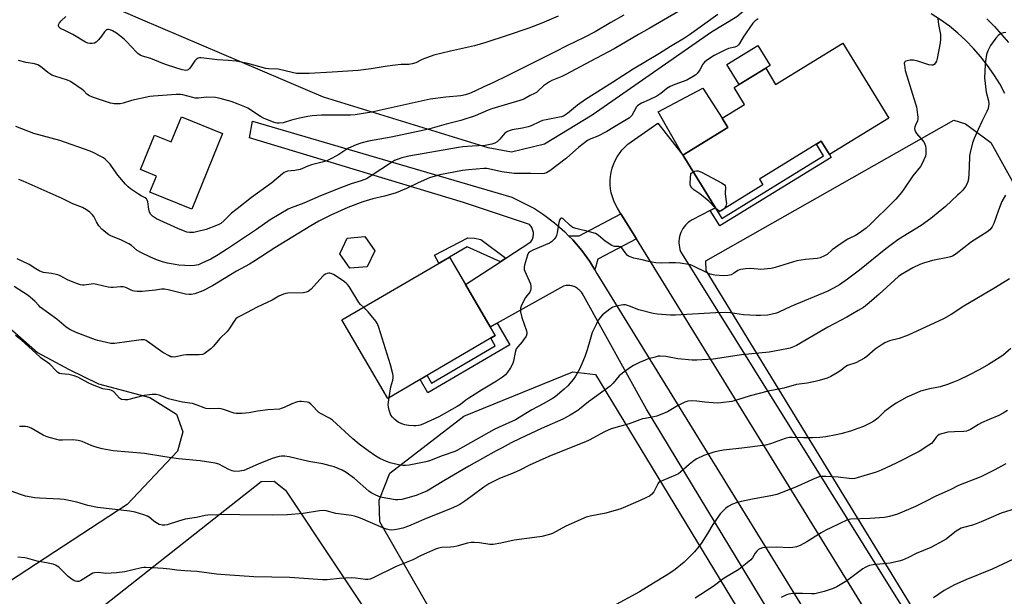
# Model space of a CAD drawing. Units: inches. Extents: x 1243770 to 1249770, y 569452 to 573452.
# Drawn here: x 1247062 to 1247501, y 572359 to 572616 of the extents above; entities that cross this region are included whole.
import ezdxf

# ---------------------------------------------------------------- set-up
doc = ezdxf.new("R2010")
doc.units = ezdxf.units.IN
doc.header["$MEASUREMENT"] = 0
for name, color, linetype in [('BLDG-Footprint', 5, 'Continuous'), ('CULTRL-Pad', 6, 'Continuous'), ('NTRL-Farm Land', 3, 'Continuous'), ('NTRL-Pasture Land', 2, 'Continuous'), ('TRANS-Driveway', 251, 'Continuous'), ('TRANS-Non Street Sidewalk', 7, 'Continuous'), ('TRANS-Road', 130, 'Continuous'), ('Undefined', 1, 'Continuous')]:
    doc.layers.add(name, color=color, linetype=linetype)

msp = doc.modelspace()

# ---------------------------------------------------------------- linework, layer by layer
at = {"layer": 'BLDG-Footprint'}
for points, elevation in [([(1247429.12, 572605.24), (1247449.71, 572571.77), (1247423.27, 572555.52), (1247419.57, 572561.55), (1247391.98, 572544.59), (1247393.58, 572541.98), (1247373.6, 572529.69), (1247372.36, 572531.72), (1247372.39, 572531.73), (1247357.94, 572555.16), (1247357.83, 572555.34), (1247377.92, 572567.69), (1247375.39, 572571.81), (1247385.28, 572577.9), (1247380.67, 572585.39), (1247394.77, 572594.06), (1247399.21, 572586.85)], 653.54), ([(1247152.69, 572564.94), (1247139.02, 572531.27), (1247120.36, 572538.84), (1247123.25, 572545.96), (1247116.16, 572548.83), (1247122.39, 572564.19), (1247129.86, 572561.16), (1247134.41, 572572.36)], 659.23), ([(1247217.19, 572505.55), (1247209.42, 572504.92), (1247204.99, 572511.31), (1247208.33, 572518.33), (1247216.09, 572518.96), (1247220.52, 572512.57)], 652.92), ([(1247274.28, 572474.81), (1247226.38, 572446.82), (1247205.9, 572481.87), (1247253.8, 572509.86), (1247261.01, 572497.53), (1247272.03, 572478.66)], 652.3)]:
    msp.add_lwpolyline(points, close=True, dxfattribs=dict(at, elevation=elevation))
at = {"layer": 'CULTRL-Pad'}
for points in [[(1247394.77, 572594.06), (1247382.93, 572586.79), (1247377.43, 572595.74), (1247391.25, 572604.23), (1247396.75, 572595.28)], [(1247377.92, 572567.69), (1247357.83, 572555.34), (1247346.88, 572574.59), (1247366.74, 572585.22), (1247375.39, 572571.81)]]:
    msp.add_lwpolyline(points, close=True, dxfattribs=at)
at = {"layer": 'NTRL-Farm Land'}
for points in [[(1247296.22, 572560.17), (1247281.51, 572556.6), (1247271.13, 572558.54), (1247197.75, 572581.09), (1247116.15, 572615.97), (1247077.73, 572632.8), (1247069.6, 572642.61), (1247066.29, 572648.58), (1247064.3, 572662.67), (1247065.77, 572673.93), (1247068.04, 572680.96), (1247117.36, 572721.68), (1247123.77, 572725.01), (1247127.69, 572724.05), (1247356.77, 572644.58), (1247369.09, 572639.5), (1247385.66, 572633.48), (1247390.05, 572629.12), (1247389.93, 572625.52), (1247386.7, 572620.94), (1247381.87, 572616.98), (1247370.62, 572610.15), (1247317.39, 572573.13)], [(1247634.31, 572320.84), (1247529.55, 572256.02), (1247521.26, 572256.85), (1247510.81, 572270.55), (1247368.26, 572503.77), (1247368.13, 572508.08), (1247478.7, 572570.92), (1247483.78, 572569.27), (1247495.15, 572560.99), (1247584.61, 572399.83), (1247628.53, 572334.32), (1247631.98, 572326.88)], [(1247464.97, 572216.79), (1247361.85, 572157.04), (1247357.83, 572159.43), (1247353.01, 572164.68), (1247222.84, 572391.79), (1247222.56, 572401.48), (1247227.24, 572413.47), (1247260.26, 572438.85), (1247308.88, 572458.59), (1247318.97, 572457.45)]]:
    msp.add_lwpolyline(points, close=True, dxfattribs=at)
msp.add_polyline3d([(1246818.76, 572132.58, 0), (1247169.91, 572409.8, 0), (1247175.69, 572409.96, 0), (1247180.83, 572405.84, 0), (1247337.27, 572170.58, 0)], dxfattribs=at)
at = {"layer": 'NTRL-Pasture Land'}
msp.add_lwpolyline([(1247057.83, 572478.2), (1247070.3, 572467.3), (1247084.44, 572459.71), (1247097.37, 572453.28), (1247120.36, 572447.14), (1247132.13, 572439.78), (1247135.02, 572431.86), (1247132.61, 572423.2), (1247110.23, 572399.47), (1247033.18, 572349.07)], dxfattribs=at)
at = {"layer": 'TRANS-Driveway'}
msp.add_lwpolyline([(1247337.2, 572517.92), (1247319.96, 572508.91), (1247318.62, 572504.12), (1247316.38, 572507.79), (1247312.78, 572512.79), (1247308.8, 572517.49), (1247306.97, 572519.36), (1247311.71, 572519.34), (1247330.27, 572529.18)], close=True, dxfattribs=at)
at = {"layer": 'TRANS-Non Street Sidewalk'}
for points in [[(1247370.1, 572530.56), (1247372.36, 572531.72), (1247373.6, 572529.69), (1247375.23, 572527.04), (1247420.61, 572554.94), (1247417.37, 572560.2), (1247419.57, 572561.55), (1247423.27, 572555.52), (1247424.02, 572554.3), (1247374.3, 572523.73)], [(1247278.93, 572509.29), (1247276.54, 572507.72), (1247261.75, 572514.36), (1247253.8, 572509.86), (1247249.05, 572507.08), (1247247.11, 572510.69), (1247262.11, 572518.38), (1247265.04, 572518.2), (1247267.79, 572517.65)], [(1247272.03, 572478.66), (1247275.06, 572480.35), (1247280.71, 572470.67), (1247244.17, 572449.32), (1247240.74, 572455.21), (1247243.85, 572457.03), (1247245.87, 572453.59), (1247274.27, 572470.18), (1247272.25, 572473.63), (1247274.28, 572474.81)]]:
    msp.add_lwpolyline(points, close=True, dxfattribs=at)
at = {"layer": 'TRANS-Road'}
for points in [[(1247501.4, 572582.78), (1247499.06, 572587.09), (1247496.49, 572591.26), (1247493.69, 572595.28), (1247490.67, 572599.15), (1247487.45, 572602.84), (1247484.03, 572606.35), (1247480.42, 572609.67), (1247476.64, 572612.79), (1247472.69, 572615.69), (1247468.58, 572618.37)], [(1247493.28, 572616.08), (1247496.7, 572612.7), (1247499.94, 572609.16), (1247503.02, 572605.47)], [(1247483.43, 572207.76), (1247341.71, 572441.94), (1247312.97, 572493.67), (1247312.64, 572494.15), (1247312.27, 572494.61), (1247311.86, 572495.04), (1247311.42, 572495.44), (1247310.96, 572495.8), (1247310.47, 572496.12), (1247309.95, 572496.41), (1247309.41, 572496.65), (1247309.31, 572496.69), (1247308.86, 572496.85), (1247308.29, 572497), (1247308.14, 572497.04), (1247307.56, 572497.13), (1247306.97, 572497.19), (1247306.38, 572497.19), (1247305.79, 572497.15), (1247305.21, 572497.07), (1247304.63, 572496.93), (1247275.06, 572480.35), (1247272.03, 572478.66), (1247261, 572497.53), (1247276.54, 572507.72), (1247278.93, 572509.29), (1247290.17, 572516.66), (1247290.43, 572517.05), (1247290.65, 572517.46), (1247290.85, 572517.89), (1247291, 572518.33), (1247291.04, 572518.48), (1247291.13, 572518.79), (1247291.22, 572519.25), (1247291.27, 572519.72), (1247291.28, 572520.19), (1247291.28, 572520.35), (1247291.25, 572520.82), (1247291.17, 572521.29), (1247291.06, 572521.75), (1247290.92, 572522.19), (1247290.74, 572522.63), (1247290.53, 572523.05), (1247290.29, 572523.45), (1247290.01, 572523.83), (1247289.71, 572524.19), (1247289.48, 572524.42), (1247260.05, 572534.1), (1247164.75, 572563.06), (1247166.01, 572570.51), (1247281.68, 572536.51), (1247291.71, 572531.51), (1247295.77, 572528.87), (1247300.69, 572525.16), (1247305.3, 572521.07), (1247306.97, 572519.36), (1247308.8, 572517.49), (1247312.78, 572512.79), (1247316.38, 572507.79), (1247318.62, 572504.12), (1247319.58, 572502.53), (1247496.16, 572215.75)], [(1247515.78, 572228.06), (1247337.2, 572517.92), (1247330.27, 572529.18), (1247328.78, 572531.59), (1247327.87, 572533.21), (1247327.09, 572534.89), (1247326.47, 572536.63), (1247325.98, 572538.42), (1247325.66, 572540.24), (1247325.48, 572542.09), (1247325.46, 572543.94), (1247325.6, 572545.79), (1247325.89, 572547.62), (1247326.33, 572549.42), (1247326.93, 572551.17), (1247327.67, 572552.87), (1247328.55, 572554.5), (1247329.56, 572556.05), (1247330.71, 572557.51), (1247331.96, 572558.87), (1247333.33, 572560.11), (1247334.8, 572561.24), (1247346.72, 572569.48), (1247357.83, 572555.34), (1247357.94, 572555.16), (1247372.36, 572531.72), (1247370.1, 572530.56), (1247361.99, 572526.4), (1247361.17, 572525.91), (1247360.39, 572525.34), (1247359.66, 572524.72), (1247358.99, 572524.03), (1247358.38, 572523.29), (1247357.83, 572522.5), (1247357.35, 572521.67), (1247356.95, 572520.8), (1247356.62, 572519.9), (1247356.37, 572518.97), (1247356.2, 572518.02), (1247356.11, 572517.07), (1247356.1, 572516.11), (1247356.17, 572515.15), (1247356.33, 572514.21), (1247356.56, 572513.28), (1247356.87, 572512.37), (1247528.88, 572236.28)]]:
    msp.add_lwpolyline(points, dxfattribs=at)
at = {"layer": 'Undefined'}
for points, elevation in [([(1247355.68, 572619.16), (1247342.92, 572611.77), (1247338.08, 572609.12), (1247327.32, 572602.71), (1247316.54, 572597.11), (1247305.77, 572591.2), (1247303.97, 572590.35), (1247299.49, 572588.54), (1247298.48, 572588.05), (1247295.74, 572586.25), (1247293.4, 572583.95), (1247292.57, 572583.25), (1247291.71, 572582.77), (1247289.82, 572581.91), (1247287.01, 572580.3), (1247285.17, 572579.59), (1247275.65, 572576.87), (1247272.71, 572575.95), (1247271.12, 572575.35), (1247265.31, 572572.82), (1247258.86, 572570.73), (1247252.45, 572569.12), (1247245.09, 572567.09), (1247242.62, 572566.5), (1247227.92, 572563.38), (1247217.74, 572561.49), (1247214.41, 572560.65), (1247212.24, 572559.92), (1247208.9, 572558.4), (1247207.7, 572557.7), (1247204.14, 572555.28), (1247200.74, 572553.5), (1247199.14, 572552.75), (1247197.17, 572552.14), (1247194.08, 572551.43), (1247192.39, 572550.92), (1247190.72, 572550.34), (1247188.33, 572549.33), (1247187.25, 572548.95), (1247184.94, 572548.5), (1247181.7, 572548.09), (1247180.89, 572547.86), (1247180.18, 572547.51), (1247179.49, 572547.01), (1247174.69, 572542.94), (1247165.65, 572536.36), (1247159.25, 572531.4), (1247156.76, 572529.34), (1247153.34, 572525.97), (1247151.99, 572524.87), (1247151.06, 572524.33), (1247150.01, 572523.85), (1247145.48, 572522.16), (1247141.05, 572521.03), (1247139.93, 572520.82), (1247139.09, 572520.76), (1247137.97, 572520.81), (1247136.86, 572521), (1247132.73, 572522.56), (1247123.36, 572526.87), (1247122.34, 572527.41), (1247121.46, 572528), (1247120.73, 572528.81), (1247120.21, 572529.84), (1247119.88, 572531.18), (1247119.42, 572534.47), (1247119.18, 572535.23), (1247118.82, 572535.84), (1247118.3, 572536.26), (1247116.5, 572537.14), (1247115.23, 572537.9), (1247111.77, 572540.22), (1247110.63, 572541.13), (1247109.45, 572542.4), (1247106.07, 572546.35), (1247103.3, 572550.42), (1247102.6, 572551.32), (1247100.37, 572553.51), (1247099.69, 572554.02), (1247098.46, 572554.73), (1247095.4, 572556.29), (1247093.66, 572557), (1247080.16, 572561.8), (1247068.59, 572564.99), (1247060.65, 572568.01)], 658), ([(1247331.61, 572617.75), (1247325.72, 572614.46), (1247318.73, 572610.33), (1247313.81, 572607.72), (1247306.46, 572604.23), (1247300.7, 572601.18), (1247279.82, 572590.8), (1247273.19, 572587.61), (1247269.45, 572585.91), (1247265.17, 572583.78), (1247262.83, 572582.81), (1247260.98, 572582.16), (1247258.97, 572581.78), (1247252.26, 572581.18), (1247245.29, 572580.2), (1247229.14, 572576.74), (1247222.56, 572575.16), (1247219.94, 572574.66), (1247211.89, 572573.34), (1247209.75, 572573.13), (1247202.34, 572573.16), (1247196.75, 572573.09), (1247194.69, 572573.03), (1247192.7, 572572.87), (1247190.72, 572572.55), (1247187.05, 572571.79), (1247183.43, 572570.87), (1247179.71, 572569.74), (1247178, 572569.51), (1247176.88, 572569.54), (1247175.77, 572569.81), (1247170.94, 572571.8), (1247169.67, 572572.51), (1247163.99, 572576.17), (1247162.66, 572576.81), (1247159.65, 572578.04), (1247156.61, 572579.15), (1247151.59, 572580.52), (1247149.62, 572580.94), (1247145.58, 572581.11), (1247142.07, 572580.75), (1247140.59, 572580.76), (1247139.44, 572580.97), (1247134.99, 572582.17), (1247133.92, 572582.3), (1247131.98, 572582.26), (1247121.99, 572581.65), (1247120.27, 572581.44), (1247112.11, 572579.73), (1247108.39, 572578.51), (1247107.05, 572578.2), (1247104.47, 572578.16), (1247103.62, 572578.25), (1247102.76, 572578.46), (1247095.26, 572581.02), (1247093.43, 572581.75), (1247092.25, 572582.55), (1247090.86, 572583.96), (1247090.2, 572584.52), (1247084.94, 572588.14), (1247083.62, 572588.75), (1247077.96, 572590.47), (1247076.59, 572591.01), (1247074.92, 572592.16), (1247071.59, 572594.89), (1247070.35, 572595.6), (1247068.98, 572596.06), (1247065.16, 572596.65), (1247061.79, 572597.43)], 660), ([(1247373.45, 572617.98), (1247360.89, 572608.91), (1247358.56, 572607.42), (1247352.43, 572603.78), (1247347.51, 572600.67), (1247335.65, 572593.66), (1247326.51, 572587.71), (1247314.46, 572580.15), (1247310.94, 572577.63), (1247306.44, 572573.82), (1247305.54, 572573.2), (1247304.63, 572572.72), (1247303.73, 572572.37), (1247302.93, 572572.17), (1247296.89, 572571.1), (1247295.24, 572570.7), (1247293.93, 572570.16), (1247290.29, 572568.37), (1247288.93, 572567.91), (1247286.43, 572567.31), (1247281.81, 572566.53), (1247280.4, 572566.16), (1247279.36, 572565.68), (1247278.46, 572565.03), (1247276.35, 572562.44), (1247275.12, 572561.28), (1247274.03, 572560.6), (1247272.77, 572560.15), (1247269.74, 572559.56), (1247263.91, 572559.36), (1247259.86, 572558.97), (1247257.81, 572558.69), (1247235.73, 572554.84), (1247232.68, 572554.15), (1247230.47, 572553.38), (1247229.4, 572552.89), (1247228.4, 572552.31), (1247218.58, 572545.79), (1247216.81, 572544.78), (1247214.51, 572543.86), (1247210, 572542.45), (1247205.69, 572540.87), (1247196.31, 572537.19), (1247188.93, 572533.84), (1247183.29, 572531.82), (1247181.94, 572531.2), (1247173.92, 572526.4), (1247167.85, 572522.17), (1247154.88, 572513.5), (1247150.76, 572510.84), (1247147.46, 572508.93), (1247143.81, 572507.2), (1247141.95, 572506.42), (1247140.25, 572506.04), (1247138.52, 572505.92), (1247133.28, 572506.24), (1247131.55, 572506.47), (1247128.13, 572507.1), (1247125.94, 572507.74), (1247123.79, 572508.49), (1247120.63, 572509.8), (1247116.6, 572511.68), (1247114.7, 572512.74), (1247112.16, 572515.01), (1247110.91, 572515.81), (1247107.76, 572517.44), (1247102.95, 572519.26), (1247102.04, 572519.77), (1247100.69, 572520.79), (1247098.96, 572522.26), (1247097.66, 572523.81), (1247096.52, 572525.49), (1247095.33, 572527.86), (1247094.77, 572528.71), (1247093.54, 572529.92), (1247092.15, 572530.96), (1247090.36, 572531.87), (1247085.97, 572533.55), (1247081.25, 572535.9), (1247074.55, 572538.96), (1247063.82, 572543.68), (1247061.92, 572544.43)], 656), ([(1247391.36, 572616.14), (1247390.03, 572615.18), (1247389.08, 572614.19), (1247384.7, 572607.9), (1247383.12, 572605.12), (1247382.62, 572604.47), (1247382.03, 572603.94), (1247381.06, 572603.47), (1247378.15, 572602.8), (1247376.81, 572602.25), (1247371.86, 572599.74), (1247368.4, 572597.52), (1247367.49, 572596.8), (1247366.75, 572595.92), (1247365.42, 572593.37), (1247364.31, 572591.7), (1247363.72, 572591.1), (1247362.52, 572590.29), (1247359.68, 572588.76), (1247354.25, 572586.81), (1247352.17, 572585.83), (1247350.65, 572584.96), (1247348.01, 572582.85), (1247346.25, 572581.65), (1247342.78, 572579.91), (1247339.37, 572578.41), (1247338.2, 572577.77), (1247337.58, 572577.29), (1247337.2, 572576.86), (1247335.06, 572572.99), (1247334.71, 572572.54), (1247334.05, 572571.97), (1247326.68, 572567.45), (1247323.94, 572565.9), (1247319.97, 572563.79), (1247316.85, 572562.61), (1247315.41, 572561.82), (1247311.52, 572558.79), (1247306.02, 572553.99), (1247298.51, 572548.26), (1247297.17, 572547.47), (1247296.12, 572547.08), (1247295.02, 572546.95), (1247290.14, 572547.17), (1247282.66, 572547.07), (1247277.12, 572547.84), (1247271.29, 572549.23), (1247270.47, 572549.32), (1247269.1, 572549.32), (1247262.36, 572548.72), (1247259.66, 572548.37), (1247249.58, 572546.5), (1247245.01, 572545.15), (1247239.85, 572542.96), (1247234.69, 572540.44), (1247230.1, 572538.45), (1247228.68, 572538), (1247224.91, 572537.02), (1247219.73, 572535.81), (1247215.29, 572534.42), (1247208.61, 572531.88), (1247200.96, 572528.55), (1247195.67, 572525.86), (1247192.03, 572523.77), (1247176.02, 572513.88), (1247166.73, 572507.9), (1247164.7, 572506.72), (1247158.95, 572503.62), (1247148.25, 572496.96), (1247143.91, 572494.78), (1247140.4, 572493.49), (1247138.79, 572493.08), (1247137.8, 572493.07), (1247136.25, 572493.3), (1247128.56, 572495.17), (1247126.86, 572495.47), (1247125.59, 572495.46), (1247122.84, 572495.08), (1247116.85, 572494.53), (1247114.62, 572494.45), (1247113.53, 572494.58), (1247112.73, 572494.77), (1247111.94, 572495.09), (1247109.64, 572496.24), (1247108.44, 572496.6), (1247107.28, 572496.6), (1247104.02, 572496.2), (1247102.93, 572496.21), (1247101.8, 572496.38), (1247096.66, 572497.6), (1247095.23, 572497.85), (1247094.13, 572497.79), (1247091.11, 572497.31), (1247090.27, 572497.29), (1247089.43, 572497.43), (1247088.04, 572497.9), (1247083.89, 572499.55), (1247080.34, 572501.42), (1247079.3, 572501.86), (1247076.55, 572502.5), (1247072.89, 572502.97), (1247072.07, 572503.24), (1247071.27, 572503.62), (1247069.45, 572504.65), (1247066.61, 572506.51), (1247061.22, 572509.12)], 654), ([(1247302.32, 572617.31), (1247294.96, 572614.14), (1247289.28, 572611.89), (1247279.61, 572608.6), (1247270.09, 572605.58), (1247264.94, 572604.08), (1247254.36, 572601.71), (1247246.94, 572599.81), (1247242.44, 572598.19), (1247241.34, 572597.73), (1247238.9, 572596.51), (1247237.21, 572595.99), (1247235.78, 572595.78), (1247232.36, 572595.67), (1247228.5, 572595.23), (1247225.26, 572594.8), (1247219.03, 572593.72), (1247213.17, 572593.04), (1247201.64, 572592.26), (1247191.28, 572591.67), (1247188.1, 572591.65), (1247185.71, 572591.74), (1247183.73, 572592.1), (1247177.49, 572593.61), (1247173.25, 572593.83), (1247172.03, 572593.98), (1247163.98, 572596.17), (1247158.74, 572597.14), (1247155.31, 572597.5), (1247150.47, 572597.8), (1247143.21, 572598.7), (1247142.44, 572598.64), (1247141.92, 572598.51), (1247141.42, 572598.31), (1247140.98, 572598), (1247140.42, 572597.35), (1247138.56, 572594.63), (1247138, 572593.95), (1247137.38, 572593.39), (1247136.91, 572593.16), (1247136.38, 572593.06), (1247135.55, 572593.13), (1247134.7, 572593.34), (1247128.21, 572595.36), (1247126.06, 572596.18), (1247120.75, 572598.44), (1247117.01, 572599.48), (1247115.97, 572599.94), (1247115.04, 572600.57), (1247114.39, 572601.15), (1247109.97, 572606.01), (1247108.91, 572607.05), (1247105.4, 572609.73), (1247103.7, 572610.7), (1247102.7, 572611.13), (1247101.97, 572611.28), (1247101.5, 572611.28), (1247101.08, 572611.17), (1247100.68, 572610.91), (1247100.12, 572610.3), (1247098.75, 572608.39), (1247097.4, 572606.78), (1247096.36, 572605.74), (1247095.67, 572605.27), (1247094.65, 572605.06), (1247093.57, 572605.08), (1247092.75, 572605.25), (1247091.66, 572605.72), (1247085.93, 572609.04), (1247082.8, 572610.68), (1247080.56, 572611.72), (1247080.16, 572612.01), (1247079.73, 572612.53), (1247079.6, 572612.91), (1247079.64, 572613.38), (1247080.11, 572614.35), (1247080.82, 572615.24), (1247082.87, 572617.1)], 662), ([(1247471.49, 572616.18), (1247471.8, 572613.56), (1247472.64, 572609.02), (1247472.67, 572607.04), (1247472.5, 572605.38), (1247471.16, 572598.33), (1247470.86, 572597.21), (1247470.49, 572596.46), (1247469.83, 572595.66), (1247469.39, 572595.44), (1247468.88, 572595.38), (1247467.5, 572595.58), (1247462.52, 572597.2), (1247460.61, 572597.59), (1247459.22, 572597.61), (1247457.83, 572597.38), (1247457.1, 572597.14), (1247456.76, 572596.86), (1247456.65, 572596.67), (1247456.56, 572596.19), (1247456.58, 572595.35), (1247456.93, 572592.98), (1247461.61, 572578.21), (1247461.93, 572576.78), (1247462.51, 572573.31), (1247462.65, 572572.16), (1247462.62, 572571.31), (1247462.39, 572570.52), (1247461.57, 572568.72), (1247461.3, 572567.93), (1247461.14, 572567.13), (1247461.21, 572566.37), (1247461.53, 572565.64), (1247461.97, 572564.95), (1247464.89, 572561.58), (1247465.36, 572560.87), (1247465.7, 572560.17), (1247465.94, 572559.43), (1247466.08, 572558.28), (1247466.09, 572555.92), (1247465.96, 572554.77), (1247465.31, 572553.13), (1247464.36, 572551.26), (1247463.76, 572550.24), (1247460.29, 572546.13), (1247456.36, 572540.07), (1247455.32, 572538.64), (1247452.79, 572535.72), (1247451.36, 572534.2), (1247441.71, 572524.72), (1247439.51, 572522.78), (1247436.48, 572520.46), (1247434.76, 572519.49), (1247431.32, 572517.75), (1247428.45, 572515.94), (1247424.42, 572513.02), (1247422.22, 572510.99), (1247420.96, 572510.32), (1247419.1, 572509.55), (1247417.7, 572509.23), (1247412.45, 572508.7), (1247408.66, 572508.17), (1247406.67, 572507.62), (1247399.05, 572505.21), (1247397.17, 572504.77), (1247392.53, 572504.34), (1247391.36, 572504.37), (1247387.83, 572504.68), (1247385.76, 572504.53), (1247383.7, 572504.28), (1247383.13, 572504.15), (1247382.43, 572503.86), (1247380.43, 572502.44), (1247379.45, 572501.95), (1247377.88, 572501.6), (1247376.15, 572501.53), (1247372.06, 572501.83), (1247370.1, 572502.24), (1247368.75, 572502.78), (1247362.36, 572505.94), (1247361.26, 572506.37), (1247360.41, 572506.57), (1247356.63, 572507.12), (1247354.58, 572507.3), (1247351.79, 572507.32), (1247348.15, 572507.11), (1247345.88, 572507.3), (1247342.5, 572507.81), (1247339.72, 572508.57), (1247336.04, 572509.4), (1247334.44, 572509.88), (1247333.7, 572510.2), (1247333.04, 572510.72), (1247332.11, 572511.85), (1247330.65, 572513.94), (1247330.11, 572514.42), (1247329.38, 572514.62), (1247327.46, 572514.57), (1247326.93, 572514.71), (1247326.15, 572515.06), (1247323.17, 572516.91), (1247320.33, 572519.44), (1247319.66, 572519.93), (1247318.92, 572520.31), (1247316.21, 572521.16), (1247310.21, 572522.61), (1247308.84, 572523.06), (1247308.35, 572523.34), (1247307.68, 572523.87), (1247304.57, 572526.89), (1247303.94, 572527.22), (1247303.6, 572527.2), (1247303.32, 572527.02), (1247303.04, 572526.62), (1247302.55, 572525.28), (1247301.88, 572520.58), (1247301.61, 572519.46), (1247301.23, 572518.73), (1247300.53, 572517.86), (1247299.32, 572516.66), (1247298.38, 572516.01), (1247290.99, 572512.89), (1247289.94, 572512.38), (1247289.48, 572512.07), (1247289.13, 572511.68), (1247288.66, 572510.68), (1247287.31, 572506.23), (1247287.13, 572505.4), (1247287.11, 572504.86), (1247287.2, 572504.31), (1247287.47, 572503.51), (1247289.91, 572497.9), (1247290.15, 572496.81), (1247290.09, 572495.71), (1247289.92, 572494.9), (1247289.61, 572494.15), (1247287.68, 572491.75), (1247286.95, 572490.52), (1247285.74, 572487.9), (1247285.5, 572487.1), (1247285.44, 572486.55), (1247285.57, 572485.42), (1247286.17, 572482.85), (1247288.12, 572476.99), (1247288.31, 572476.17), (1247288.32, 572475.64), (1247287.96, 572474.63), (1247286.9, 572472.94), (1247286.2, 572472.02), (1247284.25, 572469.84), (1247283.6, 572468.91), (1247283.09, 572467.32), (1247282.34, 572463.37), (1247281.97, 572462), (1247281.09, 572460.47), (1247279.72, 572458.52), (1247278.79, 572457.38), (1247277.46, 572456.29), (1247274.86, 572454.47), (1247268.2, 572450.54), (1247262.44, 572446.95), (1247261.13, 572446), (1247258.79, 572444.08), (1247257.33, 572443.15), (1247249.14, 572438.63), (1247241.93, 572435.33), (1247240.84, 572434.9), (1247240.01, 572434.69), (1247238.88, 572434.53), (1247238.02, 572434.54), (1247235.7, 572434.76), (1247233.99, 572435.04), (1247232.63, 572435.5), (1247231.05, 572436.2), (1247230.33, 572436.65), (1247229.45, 572437.43), (1247228.44, 572438.48), (1247227.75, 572439.4), (1247227.42, 572440.16), (1247227.02, 572441.53), (1247226.7, 572442.91), (1247226.59, 572444.04), (1247226.97, 572447.16)], 652), ([(1247501.84, 572609.95), (1247500.75, 572609.82), (1247499.69, 572609.47), (1247498.58, 572608.74), (1247497.42, 572607.47), (1247494.97, 572604.26), (1247493.73, 572601.76), (1247493.23, 572600.14), (1247492.73, 572597.25), (1247492.53, 572595.62), (1247492.33, 572589.77), (1247493.03, 572583.37), (1247494.1, 572579.58), (1247494.19, 572578.22), (1247494.13, 572577.13), (1247493.87, 572576.03), (1247493.4, 572574.69), (1247491.16, 572570.36), (1247489.45, 572566.71), (1247487.7, 572562.75), (1247487.02, 572560.81), (1247485.86, 572556.48), (1247485.58, 572555.04), (1247485.46, 572549.77), (1247485.14, 572544.6), (1247484.7, 572542.96), (1247483.8, 572541.3), (1247482.57, 572539.71), (1247481.37, 572538.39), (1247480.31, 572537.37), (1247474.85, 572532.42), (1247468.33, 572527.05), (1247464, 572523.91), (1247456.08, 572519.07), (1247453.69, 572517.49), (1247448.39, 572513.49), (1247436.56, 572503.94), (1247431.29, 572500.03), (1247427.63, 572497.47), (1247425.03, 572495.92), (1247422.44, 572494.68), (1247406.02, 572487.83), (1247400.61, 572485.22), (1247399.56, 572484.83), (1247397.7, 572484.31), (1247395.74, 572483.99), (1247392.54, 572483.73), (1247390.48, 572483.74), (1247384.85, 572484.14), (1247379.07, 572484.92), (1247377.09, 572485.05), (1247372.42, 572484.91), (1247354.58, 572483.91), (1247352.3, 572483.89), (1247346.63, 572484.31), (1247344.57, 572484.63), (1247338.22, 572486.29), (1247334.07, 572487.94), (1247332.24, 572488.47), (1247331.42, 572488.5), (1247330.3, 572488.35), (1247327.77, 572487.82), (1247326.71, 572487.47), (1247325.27, 572486.54), (1247322.1, 572484.01), (1247321.14, 572482.99), (1247320.17, 572481.64), (1247319.35, 572480.1), (1247317.5, 572476.16), (1247316.5, 572473.02), (1247315.19, 572468.48), (1247314.28, 572465.77), (1247313.36, 572463.33), (1247311.8, 572459.77), (1247310.02, 572456.72), (1247309.04, 572455.26), (1247306.6, 572452.41), (1247304.91, 572450.86), (1247300.94, 572447.57), (1247299.76, 572446.71), (1247295.98, 572444.58), (1247290.54, 572441.65), (1247283.26, 572437.31), (1247275.98, 572434.02), (1247273.76, 572432.92), (1247257.48, 572423.65), (1247256.17, 572423.08), (1247250.67, 572421.13), (1247244.99, 572418.95), (1247243.32, 572418.48), (1247235.94, 572417.09), (1247234.31, 572416.86), (1247233.13, 572416.82), (1247231.69, 572417.02), (1247227.43, 572418.04), (1247225.8, 572418.68), (1247222.87, 572420.02), (1247221.07, 572421.02), (1247217.58, 572423.35), (1247213.58, 572426.32), (1247210.74, 572428.7), (1247201.76, 572437.04), (1247200.43, 572437.96), (1247196.63, 572439.96), (1247195.66, 572440.55), (1247194.82, 572441.31), (1247193.12, 572443.26), (1247192.09, 572444.3), (1247191.17, 572444.95), (1247190.39, 572445.19), (1247187.86, 572445.4), (1247187.02, 572445.36), (1247186.2, 572445.2), (1247183.53, 572444.33), (1247180.15, 572442.75), (1247178.85, 572442.27), (1247178.06, 572442.06), (1247172.93, 572441.73), (1247168.35, 572441.14), (1247164.58, 572440.35), (1247161.36, 572440.07), (1247159.6, 572440), (1247158.75, 572440.08), (1247157.93, 572440.28), (1247153.15, 572441.87), (1247152.11, 572442.15), (1247151.05, 572442.23), (1247147.37, 572442.11), (1247145.33, 572442.29), (1247144.53, 572442.53), (1247141.4, 572443.78), (1247139.27, 572444.51), (1247138.17, 572444.74), (1247134.83, 572445.19), (1247130.38, 572446.18), (1247128.71, 572446.68), (1247124.51, 572448.2), (1247123.08, 572448.52), (1247122.2, 572448.6), (1247121.32, 572448.57), (1247117.84, 572448.05), (1247110.3, 572446.13), (1247109.15, 572446.09), (1247107.75, 572446.33), (1247107.25, 572446.55), (1247106.79, 572446.87), (1247104.27, 572449.66), (1247103.84, 572450.02), (1247103.2, 572450.37), (1247102.44, 572450.59), (1247100.26, 572450.92), (1247099.43, 572451.12), (1247094.73, 572452.86), (1247092.85, 572453.71), (1247088.18, 572456.27), (1247086.66, 572456.92), (1247084.18, 572457.41), (1247080.88, 572457.72), (1247080.11, 572457.94), (1247079.39, 572458.35), (1247078.53, 572459.08), (1247075.77, 572462.07), (1247074.77, 572462.87), (1247071.96, 572464.75), (1247071.08, 572465.43), (1247063.15, 572472.8), (1247060.39, 572474.91)], 650), ([(1247372.37, 572531.7), (1247369.37, 572534.78), (1247365.39, 572537.97), (1247362.73, 572539.85), (1247361.93, 572540.65), (1247361.44, 572541.31), (1247361.13, 572542.04), (1247361.05, 572542.86), (1247361.35, 572547.14), (1247362.47, 572547.82)], 654), ([(1247362.47, 572547.82), (1247363.24, 572548.12), (1247363.88, 572548.25), (1247364.68, 572548.24), (1247365.48, 572548.02), (1247366.54, 572547.52), (1247375.14, 572542.93), (1247375.87, 572542.49), (1247376.48, 572541.98), (1247376.72, 572541.55), (1247376.81, 572541.03), (1247376.77, 572538.11), (1247377.21, 572534.54), (1247377.26, 572533.66), (1247377.19, 572533.1), (1247377, 572532.57), (1247376.55, 572531.82), (1247376.02, 572531.18)], 654), ([(1247501.69, 572537.38), (1247500.08, 572534.61), (1247498.52, 572530.79), (1247496.48, 572524.82), (1247495.67, 572523.34), (1247494.66, 572522.02), (1247493.36, 572521.01), (1247490.49, 572519.21), (1247486.55, 572516.58), (1247479.66, 572511.33), (1247478.01, 572510.26), (1247477.07, 572509.91), (1247476.02, 572509.65), (1247469.14, 572508.34), (1247465.18, 572507.17), (1247463.54, 572506.52), (1247460.31, 572505.04), (1247456.77, 572503.02), (1247455.04, 572501.95), (1247453.99, 572501.15), (1247445.36, 572493.23), (1247440.92, 572489.36), (1247438.3, 572487.41), (1247435.98, 572485.94), (1247430.95, 572483.06), (1247422.51, 572478.55), (1247412.79, 572472.85), (1247408.48, 572470.42), (1247407.19, 572469.8), (1247405.63, 572469.22), (1247404.24, 572468.85), (1247396.37, 572467.42), (1247384.07, 572466.19), (1247371.33, 572464.29), (1247364.14, 572463.87), (1247362.07, 572463.86), (1247355.69, 572464.5), (1247350.31, 572465.5), (1247347.75, 572465.65), (1247346.9, 572465.57), (1247345.51, 572465.26), (1247342.46, 572464.41), (1247341.07, 572463.92), (1247338.6, 572462.87), (1247335.88, 572461.48), (1247334.67, 572460.71), (1247331.58, 572458.46), (1247330.18, 572457.39), (1247329.53, 572456.8), (1247326.87, 572453.64), (1247325.5, 572452.31), (1247315.86, 572445.24), (1247311.01, 572441.42), (1247307.67, 572439.27), (1247304.31, 572437.51), (1247294.88, 572433.44), (1247285.33, 572428.95), (1247281.4, 572426.92), (1247277.38, 572424.7), (1247274.73, 572423.41), (1247262.48, 572416.54), (1247255.72, 572412.52), (1247251.4, 572410.11), (1247243.7, 572405.47), (1247241.87, 572404.64), (1247238.95, 572403.46), (1247234.27, 572402.14), (1247232.6, 572401.77), (1247230.91, 572401.62), (1247229.77, 572401.63), (1247225.45, 572402.27), (1247223.18, 572402.73), (1247221.03, 572403.65), (1247218.94, 572404.71), (1247217.97, 572405.36), (1247211.5, 572411.05), (1247207.76, 572413.75), (1247206.02, 572414.78), (1247202.42, 572416.25), (1247200.75, 572416.8), (1247197.36, 572417.65), (1247191.17, 572418.64), (1247182.45, 572420.76), (1247180.47, 572421.02), (1247179.07, 572421.06), (1247177.94, 572420.9), (1247176.25, 572420.5), (1247174.88, 572420.04), (1247168.53, 572417.5), (1247162.14, 572414.61), (1247160.44, 572414.3), (1247158.15, 572414.24), (1247157.06, 572414.48), (1247155.48, 572415.12), (1247151.07, 572417.42), (1247149.39, 572417.86), (1247142.68, 572418.93), (1247133.12, 572419.83), (1247129.96, 572420.23), (1247127, 572420.67), (1247117.91, 572422.24), (1247104.03, 572423.39), (1247099.11, 572424.37), (1247096.82, 572424.91), (1247094.13, 572425.83), (1247090.13, 572427.51), (1247088.45, 572428.04), (1247085.97, 572428.29), (1247081.38, 572428.19), (1247079.93, 572428.24), (1247078.8, 572428.41), (1247075.46, 572429.36), (1247074.1, 572429.83), (1247072.8, 572430.48), (1247067.44, 572433.48), (1247065.95, 572434.09), (1247064.92, 572434.25), (1247063.13, 572434.25), (1247062.27, 572434.32)], 648), ([(1247374.53, 572530.26), (1247373.99, 572530.4), (1247373.53, 572530.66), (1247372.37, 572531.7)], 654), ([(1247376.02, 572531.18), (1247375.14, 572530.43), (1247374.53, 572530.26)], 654), ([(1247503.44, 572500.2), (1247497.21, 572496.33), (1247483.11, 572487.92), (1247477.5, 572484.22), (1247474.06, 572482.22), (1247458.34, 572475.04), (1247454.23, 572473.54), (1247449.99, 572472.49), (1247447.85, 572471.62), (1247446.63, 572470.88), (1247443.63, 572468.71), (1247439.8, 572465.49), (1247438.84, 572464.8), (1247434.9, 572462.71), (1247434.08, 572462.38), (1247432.06, 572461.83), (1247431.28, 572461.47), (1247430.05, 572460.69), (1247428.34, 572459.3), (1247426.61, 572458.16), (1247423.81, 572456.5), (1247422.2, 572455.83), (1247418.58, 572454.76), (1247416.78, 572454.3), (1247413.28, 572453.62), (1247408.53, 572453.04), (1247402.94, 572451.37), (1247395.81, 572450.09), (1247387.89, 572447.99), (1247381.78, 572445.95), (1247379.72, 572445.45), (1247374.86, 572444.85), (1247373.14, 572444.74), (1247367.67, 572445.09), (1247364.12, 572445.59), (1247361.54, 572445.68), (1247360.14, 572445.57), (1247358.81, 572445.1), (1247355.46, 572443.49), (1247351.01, 572440.86), (1247346.31, 572438.95), (1247344.89, 572438.54), (1247341.07, 572437.89), (1247339.93, 572437.63), (1247334, 572435.53), (1247329.56, 572434.34), (1247325.88, 572433.19), (1247322.96, 572431.92), (1247316.1, 572428.18), (1247314.52, 572427.41), (1247304.33, 572423.39), (1247298.07, 572420.82), (1247289.55, 572417.01), (1247285.19, 572414.8), (1247282.22, 572413.4), (1247276.18, 572411.07), (1247273.44, 572409.78), (1247271.44, 572408.7), (1247269.21, 572407.23), (1247264.03, 572403.31), (1247260.63, 572400.9), (1247258.46, 572399.55), (1247256.97, 572398.75), (1247254.66, 572397.73), (1247242.37, 572392.74), (1247235.61, 572389.81), (1247233, 572388.89), (1247231.06, 572388.42), (1247229.32, 572388.14), (1247228.16, 572388.06), (1247227.01, 572388.19), (1247225.86, 572388.44), (1247224.21, 572389.02), (1247214.22, 572393.35), (1247211.59, 572394.31), (1247210.17, 572394.59), (1247203.25, 572395.53), (1247198.97, 572396.59), (1247197.66, 572396.75), (1247195.97, 572396.62), (1247188.65, 572395.42), (1247181.64, 572394.82), (1247174.85, 572394.75), (1247160.47, 572394.89), (1247156.27, 572395), (1247146.19, 572394.79), (1247145.04, 572394.61), (1247141.06, 572393.72), (1247136.12, 572393.01), (1247133.07, 572392.12), (1247128.08, 572390.41), (1247126.94, 572390.23), (1247125.79, 572390.29), (1247124.53, 572390.61), (1247123.06, 572391.39), (1247121.91, 572392.21), (1247120.05, 572393.9), (1247119.32, 572394.32), (1247117.67, 572394.92), (1247113.71, 572396.11), (1247111.43, 572396.47), (1247096.98, 572398.15), (1247092.71, 572399.07), (1247087.74, 572400.6), (1247082.12, 572401.75), (1247080.18, 572401.91), (1247071.11, 572402.25), (1247069.04, 572402.51), (1247064.9, 572403.2), (1247062.63, 572403.89), (1247056.39, 572406.12)], 646), ([(1247215.54, 572487.5), (1247214.23, 572488.69), (1247213.47, 572489.59), (1247209.1, 572496.66), (1247208.41, 572497.62), (1247207.82, 572498.25), (1247206.49, 572499.3), (1247202.21, 572502.03), (1247201.07, 572502.55), (1247200.6, 572502.66), (1247200.1, 572502.66), (1247199.34, 572502.47), (1247198.6, 572502.16), (1247197.9, 572501.75), (1247197.46, 572501.38), (1247192.17, 572495.52), (1247191.54, 572494.93), (1247190.87, 572494.5), (1247189.92, 572494.11), (1247188.84, 572493.9), (1247181.85, 572493.69), (1247181, 572493.58), (1247179.93, 572493.26), (1247177.84, 572492.38), (1247174.8, 572490.63), (1247168.08, 572487.45), (1247163.4, 572484.89), (1247160.61, 572483.54), (1247159.38, 572482.84), (1247158.71, 572482.35), (1247158.15, 572481.75), (1247155.71, 572477.84), (1247154.85, 572476.65), (1247151.53, 572473.45), (1247148.7, 572470.11), (1247147.43, 572468.95), (1247145.2, 572467.17), (1247144.51, 572466.7), (1247143.75, 572466.4), (1247142.32, 572466.27), (1247136.71, 572466.25), (1247135.3, 572466.04), (1247131.96, 572465.31), (1247131.11, 572465.22), (1247130.24, 572465.28), (1247129.69, 572465.41), (1247128.9, 572465.74), (1247126.1, 572467.25), (1247119.31, 572472.16), (1247118.64, 572472.57), (1247117.96, 572472.85), (1247117.26, 572472.99), (1247116.41, 572472.98), (1247108.96, 572471.82), (1247104.63, 572471.35), (1247102.91, 572471.36), (1247097.17, 572472.62), (1247096.05, 572472.93), (1247087.52, 572476.19), (1247084.71, 572477.54), (1247083.03, 572478.58), (1247078.83, 572482.19), (1247071.5, 572487.56), (1247070.8, 572488.2), (1247069.06, 572490.15), (1247066.15, 572492.62), (1247059.9, 572496.77)], 652), ([(1247226.97, 572447.16), (1247227.71, 572451.91), (1247228.58, 572454.99), (1247228.75, 572456.03), (1247228.71, 572456.86), (1247228.55, 572457.73), (1247227.55, 572461.8), (1247222.39, 572478.39), (1247221.78, 572480.07), (1247221.01, 572481.3), (1247217.65, 572485.4), (1247216.65, 572486.49), (1247215.54, 572487.5)], 652), ([(1247504.09, 572468.99), (1247500.44, 572465.98), (1247494.02, 572461.9), (1247490.22, 572459.76), (1247485.28, 572457.13), (1247480.72, 572454.98), (1247478.55, 572454.05), (1247475.8, 572452.99), (1247472.52, 572452.01), (1247467.18, 572450.85), (1247463.75, 572449.98), (1247462.14, 572449.33), (1247457.63, 572447.28), (1247452.95, 572444.64), (1247450.95, 572443.38), (1247447.79, 572440.92), (1247444.71, 572438.04), (1247442.91, 572436.65), (1247441.67, 572435.95), (1247438.33, 572434.32), (1247435.91, 572433.31), (1247432.51, 572432.19), (1247428.34, 572431.05), (1247426.12, 572430.54), (1247421.51, 572429.67), (1247418.85, 572429.36), (1247415.57, 572429.15), (1247411.72, 572429.18), (1247406.63, 572429.44), (1247405.18, 572429.35), (1247403.51, 572428.96), (1247396.95, 572426.58), (1247394.74, 572425.99), (1247384.13, 572424.56), (1247375.92, 572423.69), (1247373.62, 572423.33), (1247371.67, 572422.81), (1247367.28, 572421.37), (1247364.16, 572419.9), (1247362.96, 572419.14), (1247360.7, 572417.39), (1247357.01, 572414.07), (1247355.87, 572413.18), (1247354.58, 572412.52), (1247348.93, 572410.18), (1247347.65, 572409.54), (1247347.08, 572409.08), (1247346.74, 572408.64), (1247344.89, 572405.1), (1247344, 572404.1), (1247342.93, 572403.26), (1247341.69, 572402.58), (1247338.87, 572401.24), (1247330.23, 572397.6), (1247323.48, 572395.59), (1247316.49, 572394.34), (1247314.77, 572393.91), (1247305.78, 572389.78), (1247299.82, 572386.61), (1247298.44, 572386.14), (1247294.98, 572385.28), (1247291.78, 572384.79), (1247282.67, 572383.63), (1247276.79, 572382.22), (1247273.32, 572381.59), (1247271.87, 572381.63), (1247267.21, 572382.45), (1247264.93, 572382.61), (1247263.51, 572382.61), (1247261.94, 572382.31), (1247257.17, 572380.93), (1247255.75, 572380.6), (1247254.28, 572380.45), (1247250.4, 572380.27), (1247248.99, 572380.06), (1247247.56, 572379.56), (1247244.95, 572378.44), (1247241.2, 572376.72), (1247237.46, 572374.87), (1247230.05, 572371.85), (1247220.14, 572366.86), (1247218.55, 572366.25), (1247217.49, 572366.09), (1247216.38, 572366.07), (1247211.93, 572366.63), (1247210.16, 572366.71), (1247204.88, 572366.45), (1247199.38, 572365.9), (1247197.26, 572365.82), (1247182.68, 572366.96), (1247166.67, 572367.19), (1247153.86, 572368.07), (1247150.02, 572368.46), (1247141.3, 572369.64), (1247135.87, 572369.87), (1247132.3, 572370.2), (1247129.27, 572370.62), (1247126.22, 572370.94), (1247121.57, 572371.28), (1247118.59, 572371.41), (1247117.71, 572371.36), (1247116.56, 572371.18), (1247109.11, 572369.53), (1247105.49, 572368.96), (1247100.73, 572368.76), (1247097.38, 572369.14), (1247095.67, 572369.08), (1247094.87, 572368.83), (1247094.12, 572368.43), (1247089.46, 572365.51), (1247088.68, 572365.2), (1247087.74, 572365.12), (1247087.13, 572365.24), (1247086.65, 572365.44), (1247085.07, 572366.49), (1247083.97, 572367.44), (1247079.72, 572371.5), (1247079.05, 572372.05), (1247078.33, 572372.48), (1247077.27, 572372.83), (1247075.07, 572373.34), (1247070.08, 572374.28), (1247066.01, 572375.43), (1247064.62, 572375.71), (1247061.48, 572376.07)], 644), ([(1247502.56, 572441.42), (1247500.63, 572440.18), (1247498.64, 572439.12), (1247494.31, 572437.39), (1247490.89, 572435.9), (1247489.61, 572435.19), (1247486.12, 572432.99), (1247485.06, 572432.47), (1247484.22, 572432.23), (1247483.06, 572432.06), (1247478.88, 572431.95), (1247475.95, 572431.72), (1247473.71, 572431.2), (1247472.1, 572430.64), (1247471.38, 572430.18), (1247470.76, 572429.57), (1247469.48, 572427.59), (1247468.7, 572426.74), (1247467.49, 572425.89), (1247463.2, 572423.18), (1247452.87, 572417.85), (1247446.22, 572414.8), (1247444.05, 572413.95), (1247435.6, 572411.38), (1247434.45, 572411.09), (1247433.65, 572410.98), (1247432.02, 572411.01), (1247427.12, 572411.61), (1247421.6, 572411.94), (1247419.86, 572411.97), (1247418.59, 572411.8), (1247416.61, 572411.1), (1247407.76, 572407.07), (1247399.68, 572403.93), (1247397.84, 572403.48), (1247388.94, 572401.93), (1247383.97, 572400.86), (1247381.65, 572400.29), (1247380.05, 572399.61), (1247378.01, 572398.52), (1247377.07, 572397.88), (1247376.06, 572396.93), (1247374.55, 572395.28), (1247371.27, 572390.56), (1247368.91, 572386.52), (1247366.03, 572382.07), (1247365.02, 572380.69), (1247363.03, 572378.34), (1247358.38, 572373.76), (1247354.39, 572370.5), (1247352.53, 572369.18), (1247350.36, 572367.77), (1247344.83, 572364.43), (1247338.52, 572360.49), (1247326.53, 572353.93)], 642), ([(1247501.73, 572417.59), (1247496.62, 572414.77), (1247490.66, 572411.78), (1247480.78, 572407.94), (1247476.92, 572406.02), (1247470.6, 572403.24), (1247465.73, 572400.71), (1247461.5, 572398.64), (1247453.58, 572395.22), (1247449.98, 572394.2), (1247447.71, 572393.74), (1247441.14, 572393.22), (1247432.78, 572392.9), (1247431.98, 572392.8), (1247431.24, 572392.6), (1247423.75, 572389.08), (1247421.62, 572388), (1247419.57, 572386.84), (1247413.19, 572382.83), (1247410.1, 572381.24), (1247408.49, 572380.64), (1247406.81, 572380.33), (1247405.39, 572380.21), (1247399.62, 572380.47), (1247394.89, 572380.28), (1247393.42, 572380.14), (1247392.16, 572379.77), (1247391.51, 572379.39), (1247390.77, 572378.65), (1247390.13, 572377.77), (1247388.9, 572375.76), (1247388.15, 572374.87), (1247386.57, 572373.51), (1247382.82, 572370.52), (1247376.25, 572366.56), (1247371.35, 572362.86), (1247363.35, 572357.64)], 640), ([(1247506.35, 572397.68), (1247499.68, 572395.58), (1247490.75, 572391.71), (1247488.62, 572390.86), (1247486.98, 572390.34), (1247482.98, 572389.28), (1247481.88, 572388.9), (1247481.11, 572388.51), (1247479.68, 572387.55), (1247477.59, 572386.01), (1247475.15, 572383.98), (1247473.91, 572383.21), (1247468.37, 572380.36), (1247461.88, 572377.6), (1247458.43, 572375.85), (1247455.76, 572374.66), (1247454.12, 572374.17), (1247450.2, 572373.39), (1247442.61, 572372.56), (1247441.05, 572372.23), (1247440.04, 572371.89), (1247439.09, 572371.41), (1247438.14, 572370.8), (1247430.98, 572365.44), (1247426.44, 572362.73), (1247424.87, 572361.97), (1247420.78, 572360.64), (1247416.67, 572359.71), (1247415.21, 572359.63), (1247411.25, 572359.81), (1247406.89, 572359.78), (1247405.15, 572359.5), (1247404.01, 572359.16), (1247403.19, 572358.82), (1247401.71, 572357.95)], 638), ([(1247505.23, 572375.11), (1247495.73, 572370.58), (1247483.99, 572365.89), (1247478.97, 572363.67), (1247474.26, 572361.09), (1247469.54, 572357.88)], 636)]:
    msp.add_lwpolyline(points, dxfattribs=dict(at, elevation=elevation))

doc.saveas('drawing.dxf')
